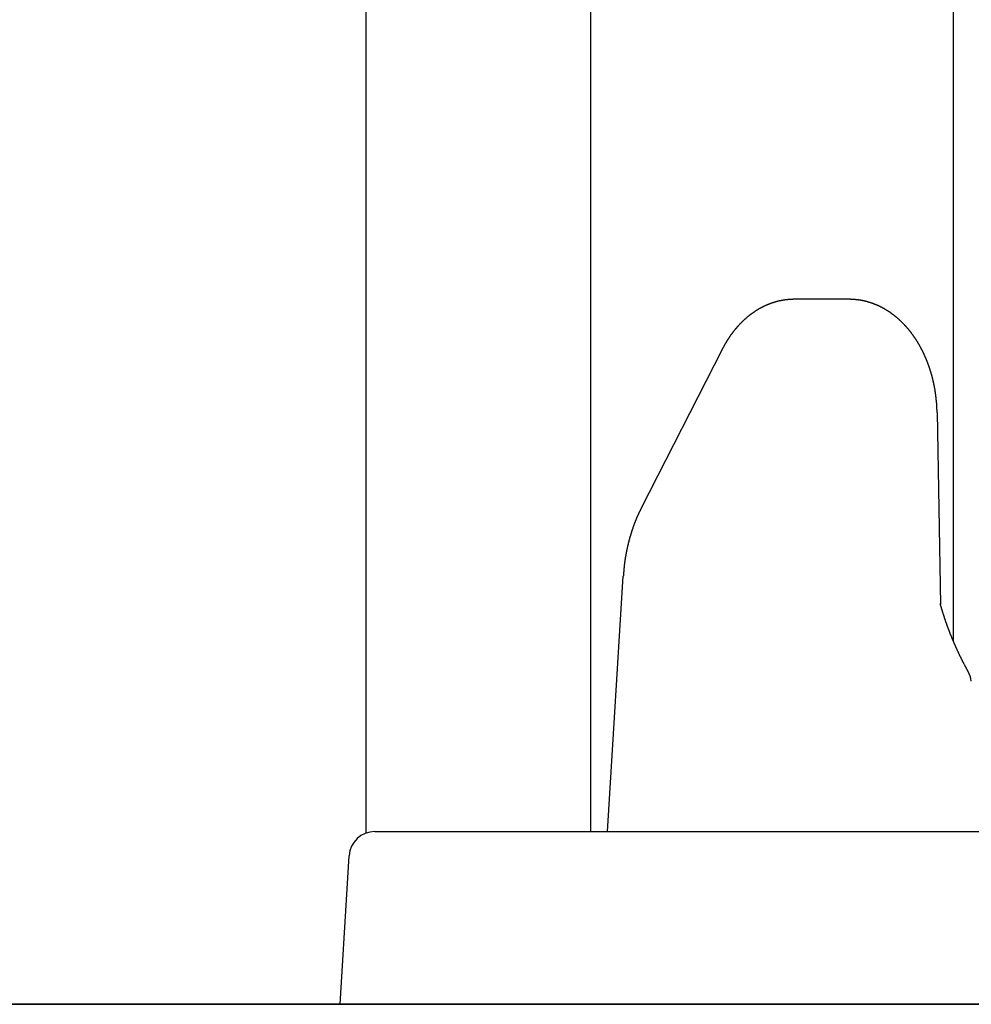
# Model space of a CAD drawing. Extents: x 0 to 1386, y 0 to 2234.
# Drawn here: x 348 to 359, y 755 to 766 of the extents above; entities that cross this region are included whole.
import ezdxf

# ---------------------------------------------------------------- set-up
doc = ezdxf.new("R2010")
doc.units = 0
doc.layers.get('0').update_dxf_attribs({"linetype": 'CONTINUOUS'})
doc.layers.add('YKK_12', color=2, linetype='CONTINUOUS')
doc.layers.add('YKK_13', color=4, linetype='CONTINUOUS')

msp = doc.modelspace()

# ---------------------------------------------------------------- linework, layer by layer
for points in [[(356.479, 762.949, 0), (356.476, 762.949, 0), (356.473, 762.949, 0), (356.47, 762.949, 0), (356.467, 762.949, 0), (356.464, 762.949, 0), (356.461, 762.949, 0), (356.458, 762.948, 0), (356.455, 762.948, 0), (356.452, 762.948, 0), (356.45, 762.948, 0), (356.447, 762.948, 0), (356.444, 762.948, 0), (356.441, 762.948, 0), (356.438, 762.948, 0), (356.435, 762.948, 0), (356.432, 762.947, 0), (356.429, 762.947, 0), (356.426, 762.947, 0), (356.423, 762.947, 0), (356.42, 762.947, 0), (356.417, 762.947, 0), (356.415, 762.946, 0), (356.412, 762.946, 0), (356.409, 762.946, 0), (356.406, 762.946, 0), (356.403, 762.945, 0), (356.4, 762.945, 0), (356.397, 762.945, 0), (356.394, 762.945, 0), (356.391, 762.944, 0), (356.388, 762.944, 0), (356.385, 762.944, 0), (356.383, 762.943, 0), (356.38, 762.943, 0), (356.377, 762.943, 0), (356.374, 762.942, 0), (356.371, 762.942, 0), (356.368, 762.941, 0), (356.365, 762.941, 0), (356.362, 762.941, 0), (356.359, 762.94, 0), (356.357, 762.94, 0), (356.354, 762.939, 0), (356.351, 762.939, 0), (356.348, 762.938, 0), (356.345, 762.938, 0), (356.342, 762.937, 0), (356.339, 762.937, 0), (356.336, 762.936, 0), (356.334, 762.936, 0), (356.331, 762.935, 0), (356.328, 762.935, 0), (356.325, 762.934, 0), (356.322, 762.933, 0), (356.319, 762.933, 0), (356.316, 762.932, 0), (356.314, 762.932, 0), (356.311, 762.931, 0), (356.308, 762.93, 0), (356.305, 762.93, 0), (356.302, 762.929, 0), (356.299, 762.928, 0), (356.297, 762.928, 0), (356.294, 762.927, 0), (356.291, 762.926, 0), (356.288, 762.926, 0), (356.285, 762.925, 0), (356.282, 762.924, 0), (356.28, 762.923, 0), (356.277, 762.923, 0), (356.274, 762.922, 0), (356.271, 762.921, 0), (356.268, 762.92, 0), (356.266, 762.92, 0), (356.263, 762.919, 0), (356.26, 762.918, 0), (356.257, 762.917, 0), (356.254, 762.916, 0), (356.252, 762.916, 0), (356.249, 762.915, 0), (356.246, 762.914, 0), (356.243, 762.913, 0), (356.241, 762.912, 0), (356.238, 762.911, 0), (356.235, 762.91, 0), (356.232, 762.91, 0), (356.229, 762.909, 0), (356.227, 762.908, 0), (356.224, 762.907, 0), (356.221, 762.906, 0), (356.219, 762.905, 0), (356.216, 762.904, 0), (356.213, 762.903, 0), (356.21, 762.902, 0), (356.208, 762.901, 0), (356.205, 762.9, 0), (356.202, 762.899, 0), (356.199, 762.898, 0), (356.197, 762.897, 0), (356.194, 762.896, 0), (356.191, 762.895, 0), (356.189, 762.894, 0), (356.186, 762.893, 0), (356.183, 762.892, 0), (356.181, 762.891, 0), (356.178, 762.89, 0), (356.175, 762.889, 0), (356.173, 762.888, 0), (356.17, 762.887, 0), (356.167, 762.885, 0), (356.165, 762.884, 0), (356.162, 762.883, 0), (356.159, 762.882, 0), (356.157, 762.881, 0), (356.154, 762.88, 0), (356.151, 762.879, 0), (356.149, 762.877, 0), (356.146, 762.876, 0), (356.143, 762.875, 0), (356.141, 762.874, 0), (356.138, 762.873, 0), (356.136, 762.871, 0), (356.133, 762.87, 0), (356.13, 762.869, 0), (356.128, 762.868, 0), (356.125, 762.866, 0), (356.123, 762.865, 0), (356.12, 762.864, 0), (356.118, 762.863, 0), (356.115, 762.861, 0), (356.112, 762.86, 0), (356.11, 762.859, 0), (356.107, 762.858, 0), (356.105, 762.856, 0), (356.102, 762.855, 0), (356.1, 762.854, 0), (356.097, 762.852, 0), (356.095, 762.851, 0), (356.092, 762.85, 0), (356.09, 762.848, 0), (356.087, 762.847, 0), (356.085, 762.845, 0), (356.082, 762.844, 0), (356.08, 762.843, 0), (356.077, 762.841, 0), (356.075, 762.84, 0), (356.072, 762.838, 0), (356.07, 762.837, 0), (356.067, 762.836, 0), (356.065, 762.834, 0), (356.062, 762.833, 0), (356.06, 762.831, 0), (356.057, 762.83, 0), (356.055, 762.828, 0), (356.052, 762.827, 0), (356.05, 762.825, 0), (356.048, 762.824, 0), (356.045, 762.822, 0), (356.043, 762.821, 0), (356.04, 762.819, 0), (356.038, 762.818, 0), (356.036, 762.816, 0), (356.033, 762.815, 0), (356.031, 762.813, 0), (356.028, 762.812, 0), (356.026, 762.81, 0), (356.024, 762.809, 0), (356.021, 762.807, 0), (356.019, 762.806, 0), (356.017, 762.804, 0), (356.014, 762.802, 0), (356.012, 762.801, 0), (356.01, 762.799, 0), (356.007, 762.798, 0), (356.005, 762.796, 0), (356.003, 762.794, 0), (356, 762.793, 0), (355.998, 762.791, 0), (355.996, 762.79, 0), (355.993, 762.788, 0), (355.991, 762.786, 0), (355.989, 762.785, 0), (355.986, 762.783, 0), (355.984, 762.781, 0), (355.982, 762.78, 0), (355.98, 762.778, 0), (355.977, 762.776, 0), (355.975, 762.775, 0), (355.973, 762.773, 0), (355.971, 762.771, 0), (355.968, 762.77, 0), (355.966, 762.768, 0), (355.964, 762.766, 0), (355.962, 762.764, 0), (355.959, 762.763, 0), (355.957, 762.761, 0), (355.955, 762.759, 0), (355.953, 762.757, 0), (355.951, 762.756, 0), (355.948, 762.754, 0), (355.946, 762.752, 0), (355.944, 762.75, 0), (355.942, 762.749, 0), (355.94, 762.747, 0), (355.938, 762.745, 0), (355.935, 762.743, 0), (355.933, 762.742, 0), (355.931, 762.74, 0), (355.929, 762.738, 0), (355.927, 762.736, 0), (355.925, 762.734, 0), (355.923, 762.732, 0), (355.921, 762.731, 0), (355.918, 762.729, 0), (355.916, 762.727, 0), (355.914, 762.725, 0), (355.912, 762.723, 0), (355.91, 762.721, 0), (355.908, 762.72, 0), (355.906, 762.718, 0), (355.904, 762.716, 0), (355.902, 762.714, 0), (355.9, 762.712, 0), (355.898, 762.71, 0), (355.896, 762.708, 0), (355.894, 762.706, 0), (355.892, 762.705, 0), (355.889, 762.703, 0), (355.887, 762.701, 0), (355.885, 762.699, 0), (355.883, 762.697, 0), (355.881, 762.695, 0), (355.879, 762.693, 0), (355.877, 762.691, 0), (355.875, 762.689, 0), (355.873, 762.687, 0), (355.872, 762.685, 0), (355.87, 762.683, 0), (355.868, 762.681, 0), (355.866, 762.68, 0), (355.864, 762.678, 0), (355.862, 762.676, 0), (355.86, 762.674, 0), (355.858, 762.672, 0), (355.856, 762.67, 0), (355.854, 762.668, 0), (355.852, 762.666, 0), (355.85, 762.664, 0), (355.848, 762.662, 0), (355.846, 762.66, 0), (355.844, 762.658, 0), (355.843, 762.656, 0), (355.841, 762.654, 0), (355.839, 762.652, 0), (355.837, 762.65, 0), (355.835, 762.648, 0), (355.833, 762.646, 0), (355.831, 762.644, 0), (355.83, 762.642, 0), (355.828, 762.64, 0), (355.826, 762.638, 0), (355.824, 762.636, 0), (355.822, 762.633, 0), (355.82, 762.631, 0), (355.819, 762.629, 0), (355.817, 762.627, 0), (355.815, 762.625, 0), (355.813, 762.623, 0), (355.811, 762.621, 0), (355.81, 762.619, 0), (355.808, 762.617, 0), (355.806, 762.615, 0), (355.804, 762.613, 0), (355.802, 762.611, 0), (355.801, 762.609, 0), (355.799, 762.607, 0), (355.797, 762.604, 0), (355.795, 762.602, 0), (355.794, 762.6, 0), (355.792, 762.598, 0), (355.79, 762.596, 0), (355.789, 762.594, 0), (355.787, 762.592, 0), (355.785, 762.59, 0), (355.783, 762.588, 0), (355.782, 762.585, 0), (355.78, 762.583, 0), (355.778, 762.581, 0), (355.777, 762.579, 0), (355.775, 762.577, 0), (355.773, 762.575, 0), (355.772, 762.573, 0), (355.77, 762.571, 0), (355.768, 762.568, 0), (355.767, 762.566, 0), (355.765, 762.564, 0), (355.763, 762.562, 0), (355.762, 762.56, 0), (355.76, 762.558, 0), (355.758, 762.555, 0), (355.757, 762.553, 0), (355.755, 762.551, 0), (355.753, 762.549, 0), (355.752, 762.547, 0), (355.75, 762.545, 0), (355.749, 762.542, 0), (355.747, 762.54, 0), (355.746, 762.538, 0), (355.744, 762.536, 0), (355.742, 762.534, 0), (355.741, 762.531, 0), (355.739, 762.529, 0), (355.738, 762.527, 0), (355.736, 762.525, 0), (355.735, 762.523, 0), (355.733, 762.52, 0), (355.731, 762.518, 0), (355.73, 762.516, 0), (355.728, 762.514, 0), (355.727, 762.511, 0), (355.725, 762.509, 0), (355.724, 762.507, 0), (355.722, 762.505, 0), (355.721, 762.503, 0), (355.719, 762.5, 0), (355.718, 762.498, 0), (355.716, 762.496, 0), (355.715, 762.494, 0), (355.714, 762.491, 0), (355.712, 762.489, 0), (355.711, 762.487, 0), (355.709, 762.485, 0), (355.708, 762.482, 0), (355.706, 762.48, 0), (355.705, 762.478, 0), (355.704, 762.475, 0), (355.702, 762.473, 0), (355.701, 762.471, 0), (355.699, 762.469, 0), (355.698, 762.466, 0), (355.697, 762.464, 0), (355.695, 762.462, 0), (355.694, 762.46, 0), (355.692, 762.457, 0), (355.691, 762.455, 0), (355.69, 762.453, 0), (355.688, 762.45, 0), (355.687, 762.448, 0), (355.686, 762.446, 0), (355.684, 762.443, 0), (355.683, 762.441, 0), (355.682, 762.439, 0), (355.68, 762.437, 0), (355.679, 762.434, 0), (355.678, 762.432, 0), (355.676, 762.43, 0), (355.675, 762.427, 0), (355.674, 762.425, 0), (355.672, 762.423, 0), (355.671, 762.42, 0), (355.67, 762.418, 0), (355.668, 762.416, 0), (355.667, 762.413, 0), (355.666, 762.411, 0), (355.665, 762.409, 0), (355.663, 762.406, 0), (355.662, 762.404, 0), (355.661, 762.402, 0), (355.659, 762.399, 0), (355.658, 762.397, 0), (355.657, 762.395, 0), (355.656, 762.393, 0), (355.654, 762.39, 0), (355.653, 762.388, 0), (355.652, 762.386, 0), (355.651, 762.383, 0), (355.649, 762.381, 0), (355.648, 762.379, 0), (355.647, 762.376, 0), (355.645, 762.374, 0), (355.644, 762.372, 0), (355.643, 762.369, 0), (355.642, 762.367, 0)], [(358.133, 761.638, 0), (358.133, 761.642, 0), (358.132, 761.645, 0), (358.132, 761.648, 0), (358.132, 761.652, 0), (358.132, 761.655, 0), (358.132, 761.658, 0), (358.132, 761.662, 0), (358.132, 761.665, 0), (358.132, 761.669, 0), (358.131, 761.672, 0), (358.131, 761.675, 0), (358.131, 761.679, 0), (358.131, 761.682, 0), (358.131, 761.685, 0), (358.131, 761.689, 0), (358.131, 761.692, 0), (358.131, 761.696, 0), (358.13, 761.699, 0), (358.13, 761.702, 0), (358.13, 761.706, 0), (358.13, 761.709, 0), (358.13, 761.712, 0), (358.129, 761.716, 0), (358.129, 761.719, 0), (358.129, 761.723, 0), (358.129, 761.726, 0), (358.129, 761.729, 0), (358.128, 761.733, 0), (358.128, 761.736, 0), (358.128, 761.739, 0), (358.128, 761.743, 0), (358.128, 761.746, 0), (358.127, 761.75, 0), (358.127, 761.753, 0), (358.127, 761.756, 0), (358.127, 761.76, 0), (358.126, 761.763, 0), (358.126, 761.766, 0), (358.126, 761.77, 0), (358.125, 761.773, 0), (358.125, 761.777, 0), (358.125, 761.78, 0), (358.124, 761.783, 0), (358.124, 761.787, 0), (358.124, 761.79, 0), (358.123, 761.793, 0), (358.123, 761.797, 0), (358.123, 761.8, 0), (358.122, 761.803, 0), (358.122, 761.807, 0), (358.122, 761.81, 0), (358.121, 761.814, 0), (358.121, 761.817, 0), (358.12, 761.82, 0), (358.12, 761.824, 0), (358.12, 761.827, 0), (358.119, 761.83, 0), (358.119, 761.834, 0), (358.118, 761.837, 0), (358.118, 761.84, 0), (358.117, 761.844, 0), (358.117, 761.847, 0), (358.116, 761.851, 0), (358.116, 761.854, 0), (358.115, 761.857, 0), (358.115, 761.861, 0), (358.114, 761.864, 0), (358.114, 761.867, 0), (358.113, 761.871, 0), (358.113, 761.874, 0), (358.112, 761.877, 0), (358.112, 761.881, 0), (358.111, 761.884, 0), (358.111, 761.887, 0), (358.11, 761.891, 0), (358.11, 761.894, 0), (358.109, 761.897, 0), (358.109, 761.901, 0), (358.108, 761.904, 0), (358.107, 761.907, 0), (358.107, 761.911, 0), (358.106, 761.914, 0), (358.106, 761.918, 0), (358.105, 761.921, 0), (358.104, 761.924, 0), (358.104, 761.928, 0), (358.103, 761.931, 0), (358.103, 761.934, 0), (358.102, 761.938, 0), (358.101, 761.941, 0), (358.101, 761.944, 0), (358.1, 761.948, 0), (358.099, 761.951, 0), (358.099, 761.954, 0), (358.098, 761.958, 0), (358.097, 761.961, 0), (358.097, 761.964, 0), (358.096, 761.968, 0), (358.095, 761.971, 0), (358.094, 761.974, 0), (358.094, 761.978, 0), (358.093, 761.981, 0), (358.092, 761.984, 0), (358.092, 761.988, 0), (358.091, 761.991, 0), (358.09, 761.994, 0), (358.089, 761.998, 0), (358.089, 762.001, 0), (358.088, 762.004, 0), (358.087, 762.007, 0), (358.086, 762.011, 0), (358.085, 762.014, 0), (358.085, 762.017, 0), (358.084, 762.021, 0), (358.083, 762.024, 0), (358.082, 762.027, 0), (358.081, 762.031, 0), (358.081, 762.034, 0), (358.08, 762.037, 0), (358.079, 762.041, 0), (358.078, 762.044, 0), (358.077, 762.047, 0), (358.076, 762.051, 0), (358.075, 762.054, 0), (358.075, 762.057, 0), (358.074, 762.06, 0), (358.073, 762.064, 0), (358.072, 762.067, 0), (358.071, 762.07, 0), (358.07, 762.074, 0), (358.069, 762.077, 0), (358.068, 762.08, 0), (358.067, 762.084, 0), (358.066, 762.087, 0), (358.065, 762.09, 0), (358.064, 762.093, 0), (358.063, 762.097, 0), (358.062, 762.1, 0), (358.062, 762.103, 0), (358.061, 762.107, 0), (358.06, 762.11, 0), (358.059, 762.113, 0), (358.058, 762.116, 0), (358.057, 762.12, 0), (358.055, 762.123, 0), (358.054, 762.126, 0), (358.053, 762.129, 0), (358.052, 762.133, 0), (358.051, 762.136, 0), (358.05, 762.139, 0), (358.049, 762.143, 0), (358.048, 762.146, 0), (358.047, 762.149, 0), (358.046, 762.152, 0), (358.045, 762.156, 0), (358.044, 762.159, 0), (358.043, 762.162, 0), (358.042, 762.165, 0), (358.04, 762.169, 0), (358.039, 762.172, 0), (358.038, 762.175, 0), (358.037, 762.178, 0), (358.036, 762.182, 0), (358.035, 762.185, 0), (358.034, 762.188, 0), (358.032, 762.191, 0), (358.031, 762.195, 0), (358.03, 762.198, 0), (358.029, 762.201, 0), (358.028, 762.204, 0), (358.026, 762.207, 0), (358.025, 762.211, 0), (358.024, 762.214, 0), (358.023, 762.217, 0), (358.022, 762.22, 0), (358.02, 762.224, 0), (358.019, 762.227, 0), (358.018, 762.23, 0), (358.016, 762.233, 0), (358.015, 762.236, 0), (358.014, 762.24, 0), (358.013, 762.243, 0), (358.011, 762.246, 0), (358.01, 762.249, 0), (358.009, 762.253, 0), (358.007, 762.256, 0), (358.006, 762.259, 0), (358.005, 762.262, 0), (358.003, 762.265, 0), (358.002, 762.269, 0), (358.001, 762.272, 0), (357.999, 762.275, 0), (357.998, 762.278, 0), (357.996, 762.281, 0), (357.995, 762.284, 0), (357.994, 762.288, 0), (357.992, 762.291, 0), (357.991, 762.294, 0), (357.989, 762.297, 0), (357.988, 762.3, 0), (357.987, 762.303, 0), (357.985, 762.307, 0), (357.984, 762.31, 0), (357.982, 762.313, 0), (357.981, 762.316, 0), (357.979, 762.319, 0), (357.978, 762.322, 0), (357.976, 762.326, 0), (357.975, 762.329, 0), (357.973, 762.332, 0), (357.972, 762.335, 0), (357.97, 762.338, 0), (357.969, 762.341, 0), (357.967, 762.344, 0), (357.966, 762.348, 0), (357.964, 762.351, 0), (357.962, 762.354, 0), (357.961, 762.357, 0), (357.959, 762.36, 0), (357.958, 762.363, 0), (357.956, 762.366, 0), (357.954, 762.369, 0), (357.953, 762.373, 0), (357.951, 762.376, 0), (357.95, 762.379, 0), (357.948, 762.382, 0), (357.946, 762.385, 0), (357.945, 762.388, 0), (357.943, 762.391, 0), (357.941, 762.394, 0), (357.94, 762.397, 0), (357.938, 762.4, 0), (357.936, 762.403, 0), (357.934, 762.406, 0), (357.933, 762.41, 0), (357.931, 762.413, 0), (357.929, 762.416, 0), (357.928, 762.419, 0), (357.926, 762.422, 0), (357.924, 762.425, 0), (357.922, 762.428, 0), (357.92, 762.431, 0), (357.919, 762.434, 0), (357.917, 762.437, 0), (357.915, 762.44, 0), (357.913, 762.443, 0), (357.911, 762.446, 0), (357.91, 762.449, 0), (357.908, 762.452, 0), (357.906, 762.455, 0), (357.904, 762.458, 0), (357.902, 762.461, 0), (357.9, 762.464, 0), (357.898, 762.467, 0), (357.897, 762.47, 0), (357.895, 762.473, 0), (357.893, 762.476, 0), (357.891, 762.479, 0), (357.889, 762.482, 0), (357.887, 762.485, 0), (357.885, 762.488, 0), (357.883, 762.491, 0), (357.881, 762.494, 0), (357.879, 762.497, 0), (357.877, 762.5, 0), (357.875, 762.503, 0), (357.873, 762.506, 0), (357.871, 762.509, 0), (357.869, 762.512, 0), (357.867, 762.515, 0), (357.865, 762.518, 0), (357.863, 762.521, 0), (357.861, 762.523, 0), (357.859, 762.526, 0), (357.857, 762.529, 0), (357.855, 762.532, 0), (357.853, 762.535, 0), (357.851, 762.538, 0), (357.849, 762.541, 0), (357.846, 762.544, 0), (357.844, 762.547, 0), (357.842, 762.55, 0), (357.84, 762.552, 0), (357.838, 762.555, 0), (357.836, 762.558, 0), (357.833, 762.561, 0), (357.831, 762.564, 0), (357.829, 762.567, 0), (357.827, 762.57, 0), (357.825, 762.572, 0), (357.822, 762.575, 0), (357.82, 762.578, 0), (357.818, 762.581, 0), (357.816, 762.584, 0), (357.814, 762.587, 0), (357.811, 762.589, 0), (357.809, 762.592, 0), (357.807, 762.595, 0), (357.804, 762.598, 0), (357.802, 762.6, 0), (357.8, 762.603, 0), (357.797, 762.606, 0), (357.795, 762.609, 0), (357.793, 762.612, 0), (357.79, 762.614, 0), (357.788, 762.617, 0), (357.786, 762.62, 0), (357.783, 762.623, 0), (357.781, 762.625, 0), (357.779, 762.628, 0), (357.776, 762.631, 0), (357.774, 762.633, 0), (357.771, 762.636, 0), (357.769, 762.639, 0), (357.766, 762.641, 0), (357.764, 762.644, 0), (357.761, 762.647, 0), (357.759, 762.649, 0), (357.756, 762.652, 0), (357.754, 762.655, 0), (357.751, 762.657, 0), (357.749, 762.66, 0), (357.746, 762.663, 0), (357.744, 762.665, 0), (357.741, 762.668, 0), (357.739, 762.671, 0), (357.736, 762.673, 0), (357.734, 762.676, 0), (357.731, 762.678, 0), (357.728, 762.681, 0), (357.726, 762.684, 0), (357.723, 762.686, 0), (357.721, 762.689, 0), (357.718, 762.691, 0), (357.715, 762.694, 0), (357.713, 762.696, 0), (357.71, 762.699, 0), (357.707, 762.701, 0), (357.705, 762.704, 0), (357.702, 762.706, 0), (357.699, 762.709, 0), (357.696, 762.711, 0), (357.694, 762.714, 0), (357.691, 762.716, 0), (357.688, 762.719, 0), (357.685, 762.721, 0), (357.683, 762.724, 0), (357.68, 762.726, 0), (357.677, 762.728, 0), (357.674, 762.731, 0), (357.672, 762.733, 0), (357.669, 762.736, 0), (357.666, 762.738, 0), (357.663, 762.74, 0), (357.66, 762.743, 0), (357.657, 762.745, 0), (357.654, 762.748, 0), (357.652, 762.75, 0), (357.649, 762.752, 0), (357.646, 762.755, 0), (357.643, 762.757, 0), (357.64, 762.759, 0), (357.637, 762.761, 0), (357.634, 762.764, 0), (357.631, 762.766, 0), (357.628, 762.768, 0), (357.625, 762.771, 0), (357.622, 762.773, 0), (357.619, 762.775, 0), (357.616, 762.777, 0), (357.613, 762.779, 0), (357.61, 762.782, 0), (357.607, 762.784, 0), (357.604, 762.786, 0), (357.601, 762.788, 0), (357.598, 762.79, 0), (357.595, 762.792, 0), (357.592, 762.795, 0), (357.589, 762.797, 0), (357.586, 762.799, 0), (357.583, 762.801, 0), (357.58, 762.803, 0), (357.576, 762.805, 0), (357.573, 762.807, 0), (357.57, 762.809, 0), (357.567, 762.811, 0), (357.564, 762.813, 0), (357.561, 762.815, 0), (357.558, 762.817, 0), (357.554, 762.819, 0), (357.551, 762.821, 0), (357.548, 762.823, 0), (357.545, 762.825, 0), (357.541, 762.827, 0), (357.538, 762.829, 0), (357.535, 762.831, 0), (357.532, 762.833, 0), (357.528, 762.835, 0), (357.525, 762.837, 0), (357.522, 762.839, 0), (357.519, 762.841, 0), (357.515, 762.842, 0), (357.512, 762.844, 0), (357.509, 762.846, 0), (357.505, 762.848, 0), (357.502, 762.85, 0), (357.499, 762.851, 0), (357.495, 762.853, 0), (357.492, 762.855, 0), (357.489, 762.857, 0), (357.485, 762.858, 0), (357.482, 762.86, 0), (357.478, 762.862, 0), (357.475, 762.864, 0), (357.472, 762.865, 0), (357.468, 762.867, 0), (357.465, 762.869, 0), (357.461, 762.87, 0), (357.458, 762.872, 0), (357.454, 762.873, 0), (357.451, 762.875, 0), (357.448, 762.877, 0), (357.444, 762.878, 0), (357.441, 762.88, 0), (357.437, 762.881, 0), (357.434, 762.883, 0), (357.43, 762.884, 0), (357.427, 762.886, 0), (357.423, 762.887, 0), (357.419, 762.889, 0), (357.416, 762.89, 0), (357.412, 762.891, 0), (357.409, 762.893, 0), (357.405, 762.894, 0), (357.402, 762.896, 0), (357.398, 762.897, 0), (357.395, 762.898, 0), (357.391, 762.9, 0), (357.387, 762.901, 0), (357.384, 762.902, 0), (357.38, 762.903, 0), (357.376, 762.905, 0), (357.373, 762.906, 0), (357.369, 762.907, 0), (357.366, 762.908, 0), (357.362, 762.91, 0), (357.358, 762.911, 0), (357.355, 762.912, 0), (357.351, 762.913, 0), (357.347, 762.914, 0), (357.344, 762.915, 0), (357.34, 762.916, 0), (357.336, 762.917, 0), (357.333, 762.918, 0), (357.329, 762.92, 0), (357.325, 762.921, 0), (357.321, 762.922, 0), (357.318, 762.923, 0), (357.314, 762.924, 0), (357.31, 762.925, 0), (357.306, 762.925, 0), (357.303, 762.926, 0), (357.299, 762.927, 0), (357.295, 762.928, 0), (357.291, 762.929, 0), (357.288, 762.93, 0), (357.284, 762.931, 0), (357.28, 762.932, 0), (357.276, 762.932, 0), (357.273, 762.933, 0), (357.269, 762.934, 0), (357.265, 762.935, 0), (357.261, 762.935, 0), (357.257, 762.936, 0), (357.254, 762.937, 0), (357.25, 762.938, 0), (357.246, 762.938, 0), (357.242, 762.939, 0), (357.238, 762.939, 0), (357.235, 762.94, 0), (357.231, 762.941, 0), (357.227, 762.941, 0), (357.223, 762.942, 0), (357.219, 762.942, 0), (357.215, 762.943, 0), (357.212, 762.943, 0), (357.208, 762.944, 0), (357.204, 762.944, 0), (357.2, 762.944, 0), (357.196, 762.945, 0), (357.192, 762.945, 0), (357.189, 762.946, 0), (357.185, 762.946, 0), (357.181, 762.946, 0), (357.177, 762.946, 0), (357.173, 762.947, 0), (357.169, 762.947, 0), (357.165, 762.947, 0), (357.162, 762.947, 0), (357.158, 762.948, 0), (357.154, 762.948, 0), (357.15, 762.948, 0), (357.146, 762.948, 0), (357.142, 762.948, 0), (357.138, 762.948, 0), (357.134, 762.948, 0), (357.131, 762.949, 0), (357.127, 762.949, 0), (357.123, 762.949, 0), (357.119, 762.949, 0), (357.115, 762.949, 0)], [(354.706, 760.532, 0), (354.705, 760.529, 0), (354.703, 760.526, 0), (354.702, 760.523, 0), (354.7, 760.52, 0), (354.699, 760.517, 0), (354.697, 760.514, 0), (354.696, 760.511, 0), (354.694, 760.508, 0), (354.693, 760.505, 0), (354.692, 760.502, 0), (354.69, 760.499, 0), (354.689, 760.496, 0), (354.687, 760.493, 0), (354.686, 760.49, 0), (354.685, 760.487, 0), (354.683, 760.484, 0), (354.682, 760.481, 0), (354.68, 760.478, 0), (354.679, 760.475, 0), (354.677, 760.472, 0), (354.676, 760.469, 0), (354.675, 760.466, 0), (354.673, 760.463, 0), (354.672, 760.461, 0), (354.671, 760.458, 0), (354.669, 760.455, 0), (354.668, 760.452, 0), (354.667, 760.449, 0), (354.665, 760.446, 0), (354.664, 760.443, 0), (354.662, 760.44, 0), (354.661, 760.437, 0), (354.66, 760.434, 0), (354.659, 760.431, 0), (354.657, 760.428, 0), (354.656, 760.425, 0), (354.655, 760.422, 0), (354.653, 760.419, 0), (354.652, 760.416, 0), (354.651, 760.413, 0), (354.65, 760.41, 0), (354.648, 760.407, 0), (354.647, 760.404, 0), (354.646, 760.401, 0), (354.645, 760.398, 0), (354.643, 760.395, 0), (354.642, 760.392, 0), (354.641, 760.389, 0), (354.64, 760.386, 0), (354.638, 760.383, 0), (354.637, 760.38, 0), (354.636, 760.377, 0), (354.635, 760.374, 0), (354.634, 760.37, 0), (354.632, 760.367, 0), (354.631, 760.364, 0), (354.63, 760.361, 0), (354.629, 760.358, 0), (354.628, 760.355, 0), (354.627, 760.352, 0), (354.626, 760.349, 0), (354.624, 760.346, 0), (354.623, 760.343, 0), (354.622, 760.34, 0), (354.621, 760.337, 0), (354.62, 760.334, 0), (354.619, 760.331, 0), (354.618, 760.328, 0), (354.617, 760.325, 0), (354.615, 760.322, 0), (354.614, 760.319, 0), (354.613, 760.316, 0), (354.612, 760.313, 0), (354.611, 760.31, 0), (354.61, 760.307, 0), (354.609, 760.304, 0), (354.608, 760.3, 0), (354.607, 760.297, 0), (354.606, 760.294, 0), (354.605, 760.291, 0), (354.604, 760.288, 0), (354.603, 760.285, 0), (354.602, 760.282, 0), (354.601, 760.279, 0), (354.6, 760.276, 0), (354.599, 760.273, 0), (354.598, 760.27, 0), (354.597, 760.267, 0), (354.596, 760.264, 0), (354.595, 760.261, 0), (354.594, 760.258, 0), (354.593, 760.254, 0), (354.592, 760.251, 0), (354.591, 760.248, 0), (354.59, 760.245, 0), (354.589, 760.242, 0), (354.588, 760.239, 0), (354.587, 760.236, 0), (354.586, 760.233, 0), (354.585, 760.23, 0), (354.584, 760.227, 0), (354.583, 760.224, 0), (354.582, 760.221, 0), (354.582, 760.218, 0), (354.581, 760.214, 0), (354.58, 760.211, 0), (354.579, 760.208, 0), (354.578, 760.205, 0), (354.577, 760.202, 0), (354.576, 760.199, 0), (354.575, 760.196, 0), (354.574, 760.193, 0), (354.573, 760.19, 0), (354.573, 760.187, 0), (354.572, 760.184, 0), (354.571, 760.18, 0), (354.57, 760.177, 0), (354.569, 760.174, 0), (354.568, 760.171, 0), (354.567, 760.168, 0), (354.567, 760.165, 0), (354.566, 760.162, 0), (354.565, 760.159, 0), (354.564, 760.156, 0), (354.563, 760.153, 0), (354.563, 760.149, 0), (354.562, 760.146, 0), (354.561, 760.143, 0), (354.56, 760.14, 0), (354.559, 760.137, 0), (354.559, 760.134, 0), (354.558, 760.131, 0), (354.557, 760.128, 0), (354.556, 760.125, 0), (354.555, 760.121, 0), (354.555, 760.118, 0), (354.554, 760.115, 0), (354.553, 760.112, 0), (354.552, 760.109, 0), (354.552, 760.106, 0), (354.551, 760.103, 0), (354.55, 760.1, 0), (354.549, 760.097, 0), (354.549, 760.093, 0), (354.548, 760.09, 0), (354.547, 760.087, 0), (354.547, 760.084, 0), (354.546, 760.081, 0), (354.545, 760.078, 0), (354.544, 760.075, 0), (354.544, 760.072, 0), (354.543, 760.068, 0), (354.542, 760.065, 0), (354.542, 760.062, 0), (354.541, 760.059, 0), (354.54, 760.056, 0), (354.54, 760.053, 0), (354.539, 760.05, 0), (354.538, 760.047, 0), (354.538, 760.043, 0), (354.537, 760.04, 0), (354.536, 760.037, 0), (354.536, 760.034, 0), (354.535, 760.031, 0), (354.535, 760.028, 0), (354.534, 760.025, 0), (354.533, 760.021, 0), (354.533, 760.018, 0), (354.532, 760.015, 0), (354.532, 760.012, 0), (354.531, 760.009, 0), (354.53, 760.006, 0), (354.53, 760.003, 0), (354.529, 759.999, 0), (354.529, 759.996, 0), (354.528, 759.993, 0), (354.527, 759.99, 0), (354.527, 759.987, 0), (354.526, 759.984, 0), (354.526, 759.981, 0), (354.525, 759.978, 0), (354.525, 759.974, 0), (354.524, 759.971, 0), (354.524, 759.968, 0), (354.523, 759.965, 0), (354.523, 759.962, 0), (354.522, 759.959, 0), (354.522, 759.955, 0), (354.521, 759.952, 0), (354.521, 759.949, 0), (354.52, 759.946, 0), (354.52, 759.943, 0), (354.519, 759.94, 0), (354.519, 759.937, 0), (354.518, 759.933, 0), (354.518, 759.93, 0), (354.517, 759.927, 0), (354.517, 759.924, 0), (354.516, 759.921, 0), (354.516, 759.918, 0), (354.516, 759.915, 0), (354.515, 759.911, 0), (354.515, 759.908, 0), (354.514, 759.905, 0), (354.514, 759.902, 0), (354.513, 759.899, 0), (354.513, 759.896, 0), (354.513, 759.892, 0), (354.512, 759.889, 0), (354.512, 759.886, 0), (354.511, 759.883, 0), (354.511, 759.88, 0), (354.511, 759.877, 0), (354.51, 759.873, 0), (354.51, 759.87, 0), (354.51, 759.867, 0), (354.509, 759.864, 0), (354.509, 759.861, 0), (354.509, 759.858, 0), (354.508, 759.854, 0), (354.508, 759.851, 0), (354.508, 759.848, 0), (354.507, 759.845, 0), (354.507, 759.842, 0), (354.507, 759.839, 0), (354.506, 759.836, 0), (354.506, 759.832, 0), (354.506, 759.829, 0), (354.505, 759.826, 0), (354.505, 759.823, 0), (354.505, 759.82, 0), (354.505, 759.817, 0), (354.504, 759.813, 0), (354.504, 759.81, 0), (354.504, 759.807, 0), (354.503, 759.804, 0), (354.503, 759.801, 0), (354.503, 759.798, 0), (354.503, 759.794, 0), (354.502, 759.791, 0), (354.502, 759.788, 0), (354.502, 759.785, 0), (354.501, 759.782, 0), (354.501, 759.778, 0), (354.501, 759.775, 0), (354.501, 759.772, 0), (354.5, 759.769, 0), (354.5, 759.766, 0), (354.5, 759.763, 0), (354.5, 759.759, 0), (354.499, 759.756, 0), (354.499, 759.753, 0), (354.499, 759.75, 0), (354.499, 759.747, 0), (354.498, 759.744, 0)], [(358.492, 758.641, 0), (358.49, 758.645, 0), (358.488, 758.648, 0), (358.486, 758.651, 0), (358.485, 758.655, 0), (358.483, 758.658, 0), (358.481, 758.662, 0), (358.479, 758.665, 0), (358.477, 758.668, 0), (358.475, 758.672, 0), (358.473, 758.675, 0), (358.472, 758.678, 0), (358.47, 758.682, 0), (358.468, 758.685, 0), (358.466, 758.689, 0), (358.464, 758.692, 0), (358.463, 758.695, 0), (358.461, 758.699, 0), (358.459, 758.702, 0), (358.457, 758.706, 0), (358.455, 758.709, 0), (358.453, 758.712, 0), (358.452, 758.716, 0), (358.45, 758.719, 0), (358.448, 758.723, 0), (358.446, 758.726, 0), (358.444, 758.729, 0), (358.443, 758.733, 0), (358.441, 758.736, 0), (358.439, 758.74, 0), (358.437, 758.743, 0), (358.436, 758.746, 0), (358.434, 758.75, 0), (358.432, 758.753, 0), (358.43, 758.757, 0), (358.428, 758.76, 0), (358.427, 758.763, 0), (358.425, 758.767, 0), (358.423, 758.77, 0), (358.422, 758.774, 0), (358.42, 758.777, 0), (358.418, 758.781, 0), (358.416, 758.784, 0), (358.415, 758.787, 0), (358.413, 758.791, 0), (358.411, 758.794, 0), (358.41, 758.798, 0), (358.408, 758.801, 0), (358.406, 758.805, 0), (358.404, 758.808, 0), (358.403, 758.811, 0), (358.401, 758.815, 0), (358.399, 758.818, 0), (358.398, 758.822, 0), (358.396, 758.825, 0), (358.394, 758.829, 0), (358.393, 758.832, 0), (358.391, 758.836, 0), (358.389, 758.839, 0), (358.388, 758.842, 0), (358.386, 758.846, 0), (358.385, 758.849, 0), (358.383, 758.853, 0), (358.381, 758.856, 0), (358.38, 758.86, 0), (358.378, 758.863, 0), (358.376, 758.867, 0), (358.375, 758.87, 0), (358.373, 758.874, 0), (358.372, 758.877, 0), (358.37, 758.881, 0), (358.368, 758.884, 0), (358.367, 758.887, 0), (358.365, 758.891, 0), (358.364, 758.894, 0), (358.362, 758.898, 0), (358.36, 758.901, 0), (358.359, 758.905, 0), (358.357, 758.908, 0), (358.356, 758.912, 0), (358.354, 758.915, 0), (358.353, 758.919, 0), (358.351, 758.922, 0), (358.35, 758.926, 0), (358.348, 758.929, 0), (358.346, 758.933, 0), (358.345, 758.936, 0), (358.343, 758.94, 0), (358.342, 758.943, 0), (358.34, 758.947, 0), (358.339, 758.95, 0), (358.337, 758.954, 0), (358.336, 758.957, 0), (358.334, 758.961, 0), (358.333, 758.964, 0), (358.331, 758.968, 0), (358.33, 758.971, 0), (358.328, 758.975, 0), (358.327, 758.978, 0), (358.325, 758.982, 0), (358.324, 758.985, 0), (358.322, 758.989, 0), (358.321, 758.992, 0), (358.319, 758.996, 0), (358.318, 758.999, 0), (358.316, 759.003, 0), (358.315, 759.006, 0), (358.313, 759.01, 0), (358.312, 759.013, 0), (358.311, 759.017, 0), (358.309, 759.02, 0), (358.308, 759.024, 0), (358.306, 759.027, 0), (358.305, 759.031, 0), (358.303, 759.034, 0), (358.302, 759.038, 0), (358.3, 759.041, 0), (358.299, 759.045, 0), (358.298, 759.048, 0), (358.296, 759.052, 0), (358.295, 759.056, 0), (358.293, 759.059, 0), (358.292, 759.063, 0), (358.29, 759.066, 0), (358.289, 759.07, 0), (358.288, 759.073, 0), (358.286, 759.077, 0), (358.285, 759.08, 0), (358.283, 759.084, 0), (358.282, 759.087, 0), (358.281, 759.091, 0), (358.279, 759.094, 0), (358.278, 759.098, 0), (358.277, 759.101, 0), (358.275, 759.105, 0), (358.274, 759.109, 0), (358.272, 759.112, 0), (358.271, 759.116, 0), (358.27, 759.119, 0), (358.268, 759.123, 0), (358.267, 759.126, 0), (358.266, 759.13, 0), (358.264, 759.133, 0), (358.263, 759.137, 0), (358.262, 759.14, 0), (358.26, 759.144, 0), (358.259, 759.148, 0), (358.258, 759.151, 0), (358.256, 759.155, 0), (358.255, 759.158, 0), (358.254, 759.162, 0), (358.253, 759.165, 0), (358.251, 759.169, 0), (358.25, 759.172, 0), (358.249, 759.176, 0), (358.247, 759.18, 0), (358.246, 759.183, 0), (358.245, 759.187, 0), (358.244, 759.19, 0), (358.242, 759.194, 0), (358.241, 759.197, 0), (358.24, 759.201, 0), (358.239, 759.205, 0), (358.237, 759.208, 0), (358.236, 759.212, 0), (358.235, 759.215, 0), (358.234, 759.219, 0), (358.232, 759.222, 0), (358.231, 759.226, 0), (358.23, 759.23, 0), (358.229, 759.233, 0), (358.228, 759.237, 0), (358.226, 759.24, 0), (358.225, 759.244, 0), (358.224, 759.247, 0), (358.223, 759.251, 0), (358.222, 759.255, 0), (358.22, 759.258, 0), (358.219, 759.262, 0), (358.218, 759.265, 0), (358.217, 759.269, 0), (358.216, 759.273, 0), (358.215, 759.276, 0), (358.213, 759.28, 0), (358.212, 759.283, 0), (358.211, 759.287, 0), (358.21, 759.291, 0), (358.209, 759.294, 0), (358.208, 759.298, 0), (358.206, 759.301, 0), (358.205, 759.305, 0), (358.204, 759.309, 0), (358.203, 759.312, 0), (358.202, 759.316, 0), (358.201, 759.319, 0), (358.2, 759.323, 0), (358.199, 759.327, 0), (358.197, 759.33, 0), (358.196, 759.334, 0), (358.195, 759.337, 0), (358.194, 759.341, 0), (358.193, 759.345, 0), (358.192, 759.348, 0), (358.191, 759.352, 0), (358.19, 759.355, 0), (358.189, 759.359, 0), (358.187, 759.363, 0), (358.186, 759.366, 0), (358.185, 759.37, 0), (358.184, 759.373, 0), (358.183, 759.377, 0), (358.182, 759.381, 0), (358.181, 759.384, 0), (358.18, 759.388, 0), (358.179, 759.391, 0), (358.178, 759.395, 0), (358.176, 759.399, 0), (358.175, 759.402, 0), (358.174, 759.406, 0), (358.173, 759.41, 0), (358.172, 759.413, 0), (358.171, 759.417, 0), (358.17, 759.42, 0), (358.169, 759.424, 0)]]:
    msp.add_polyline3d(points)
at = {"layer": 'YKK_12'}
for p, q in [((351.517414, 817.136853), (351.517414, 756.76778)), ((354.117414, 817.136853), (354.117414, 756.786582)), ((358.317414, 817.136853), (358.317414, 759.000299)), ((363.517414, 754.786582), (280.517414, 754.786582)), ((382.517414, 754.786582), (299.517414, 754.786582)), ((363.517414, 754.786582), (318.517414, 754.786582))]:
    msp.add_line(p, q, dxfattribs=at)
at = {"layer": 'YKK_13', "linetype": 'Continuous'}
for p, q in [((357.115145, 762.949035), (356.478716, 762.949035)), ((355.641701, 762.366855), (354.705956, 760.531528)), ((358.132728, 761.638201), (358.17153, 759.415278)), ((354.386546, 757.916881), (354.498275, 759.743636)), ((354.317414, 756.786582), (354.386546, 757.916881)), ((351.621951, 756.786582), (352.320645, 756.786582)), ((352.320645, 756.786582), (367.714182, 756.786582)), ((351.217414, 754.786582), (351.32251, 756.504897)), ((261.017414, 754.786582), (383.017414, 754.786582)), ((352.215549, 754.786582), (351.217414, 754.786582)), ((367.819279, 754.786582), (352.215549, 754.786582))]:
    msp.add_line(p, q, dxfattribs=at)
for centre, start, end in [((358.23024, 758.494555), 6.369161, 29.277284), ((351.621951, 756.486582), 90, 176.5)]:
    msp.add_arc(centre, 0.3, start, end, dxfattribs=at)

doc.saveas('drawing.dxf')
